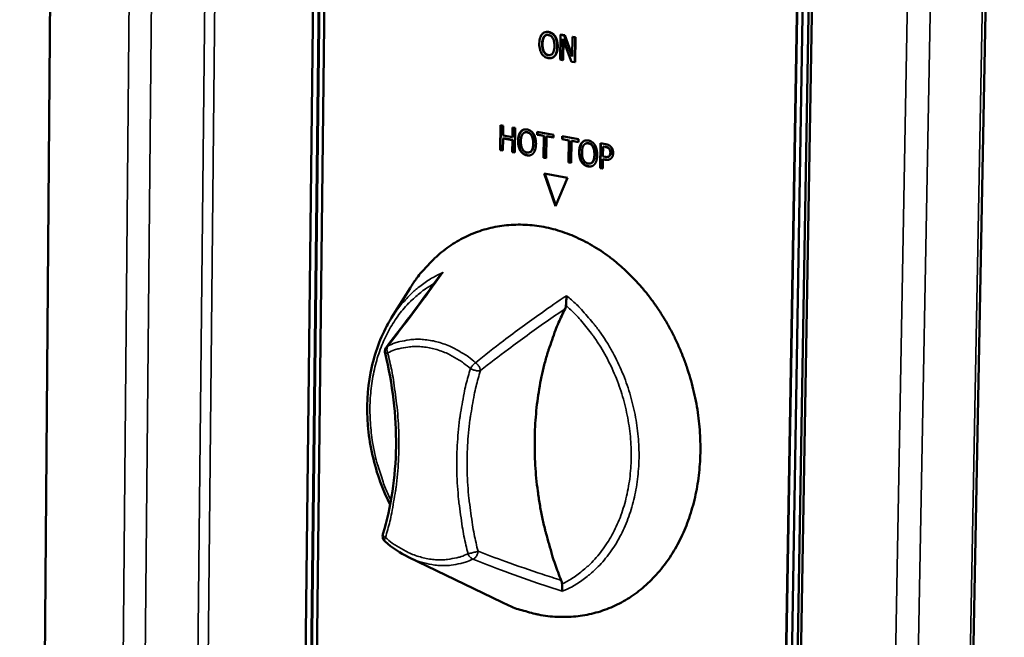
# Model space of a CAD drawing. Units: millimetres. Extents: x 65 to 5840, y 100 to 4100.
# Drawn here: x 3557 to 3677, y 3586 to 3661 of the extents above; entities that cross this region are included whole.
import ezdxf

# ---------------------------------------------------------------- set-up
doc = ezdxf.new("R2010")
doc.units = ezdxf.units.MM
doc.header["$LTSCALE"] = 20
doc.layers.add('Visible (ISO)', color=7, linetype='Continuous', lineweight=50)
doc.layers.add('Visible Narrow (ISO)', color=7, linetype='Continuous', lineweight=35)

msp = doc.modelspace()

# ---------------------------------------------------------------- linework, layer by layer
at = {"layer": 'Visible (ISO)'}
for p, q in [((3562.07, 3788.18), (3557.33, 3221.57)), ((3665.45, 3196.29), (3676.53, 3783)), ((3591.18, 3515.17), (3593.57, 3726.6)), ((3591.86, 3515.02), (3594.26, 3726.49)), ((3591.91, 3515.03), (3594.32, 3726.5)), ((3594.96, 3726.38), (3592.54, 3514.86)), ((3648.72, 3502.11), (3652.33, 3717.49)), ((3648.77, 3502.13), (3652.38, 3717.5)), ((3653.05, 3717.37), (3649.43, 3501.95)), ((3653.77, 3717.26), (3650.13, 3501.79)), ((3650.51, 3501.91), (3654.16, 3717.36)), ((3621, 3659.82), (3620.95, 3659.8)), ((3622.79, 3659.49), (3622.75, 3656.48)), ((3622.85, 3659.51), (3622.79, 3659.49)), ((3623.26, 3659.41), (3622.79, 3659.49)), ((3622.85, 3659.51), (3623.31, 3659.43)), ((3623.31, 3659.43), (3623.26, 3659.41)), ((3623.31, 3659.43), (3624.22, 3657)), ((3622.19, 3659.28), (3622.14, 3659.26)), ((3623.06, 3656.43), (3623.09, 3659.02)), ((3623.09, 3659.02), (3624.15, 3656.23)), ((3623.15, 3658.89), (3623.11, 3656.44)), ((3624.22, 3656.85), (3623.26, 3659.41)), ((3624.25, 3659.24), (3624.22, 3656.85)), ((3624.31, 3659.25), (3624.25, 3659.24)), ((3624.56, 3659.18), (3624.25, 3659.24)), ((3624.31, 3659.25), (3624.61, 3659.2)), ((3624.52, 3656.17), (3624.56, 3659.18)), ((3624.61, 3659.2), (3624.56, 3659.18)), ((3624.61, 3659.2), (3624.57, 3656.18)), ((3621.76, 3656.7), (3621.71, 3656.68)), ((3622.75, 3656.48), (3623.06, 3656.43)), ((3623.11, 3656.44), (3623.06, 3656.43)), ((3624.15, 3656.23), (3624.52, 3656.17)), ((3624.57, 3656.18), (3624.52, 3656.17)), ((3615.51, 3645.53), (3615.55, 3648.53)), ((3615.55, 3648.53), (3615.88, 3648.47)), ((3615.56, 3645.55), (3615.6, 3648.52)), ((3615.88, 3648.47), (3615.86, 3647.3)), ((3616.99, 3647.09), (3617, 3648.27)), ((3617, 3648.27), (3617.33, 3648.21)), ((3617.04, 3647.11), (3617.06, 3648.26)), ((3617.33, 3648.21), (3617.29, 3645.21)), ((3618.03, 3647.77), (3617.98, 3647.75)), ((3618.56, 3647.68), (3618.5, 3647.66)), ((3619.96, 3647.38), (3619.97, 3647.74)), ((3619.97, 3647.74), (3621.94, 3647.38)), ((3620.02, 3647.4), (3620.02, 3647.73)), ((3615.86, 3646.94), (3615.84, 3645.47)), ((3615.86, 3647.3), (3616.99, 3647.09)), ((3615.91, 3646.96), (3615.86, 3646.94)), ((3616.98, 3646.74), (3615.86, 3646.94)), ((3617.04, 3646.75), (3615.91, 3646.96)), ((3616.96, 3645.27), (3616.98, 3646.74)), ((3617.04, 3646.75), (3616.98, 3646.74)), ((3617.04, 3647.11), (3616.99, 3647.09)), ((3617.02, 3645.29), (3617.04, 3646.75)), ((3620.02, 3647.4), (3619.96, 3647.38)), ((3620.79, 3647.23), (3619.96, 3647.38)), ((3620.84, 3647.25), (3620.02, 3647.4)), ((3620.75, 3644.58), (3620.79, 3647.23)), ((3620.84, 3647.25), (3620.79, 3647.23)), ((3620.8, 3644.6), (3620.84, 3647.25)), ((3621.11, 3647.17), (3621.08, 3644.53)), ((3621.17, 3647.19), (3621.11, 3647.17)), ((3621.94, 3647.03), (3621.11, 3647.17)), ((3621.94, 3647.05), (3621.17, 3647.19)), ((3621.94, 3647.38), (3621.94, 3647.03)), ((3622.99, 3646.83), (3623, 3647.19)), ((3623.05, 3646.85), (3622.99, 3646.83)), ((3623.82, 3646.69), (3622.99, 3646.83)), ((3623, 3647.19), (3624.98, 3646.83)), ((3623.05, 3646.85), (3623.05, 3647.18)), ((3623.87, 3646.7), (3623.05, 3646.85)), ((3623.78, 3644.03), (3623.82, 3646.69)), ((3623.87, 3646.7), (3623.82, 3646.69)), ((3623.84, 3644.05), (3623.87, 3646.7)), ((3624.15, 3646.63), (3624.11, 3643.98)), ((3624.2, 3646.64), (3624.15, 3646.63)), ((3624.97, 3646.48), (3624.15, 3646.63)), ((3624.97, 3646.5), (3624.2, 3646.64)), ((3624.98, 3646.83), (3624.97, 3646.48)), ((3625.43, 3646.43), (3625.38, 3646.42)), ((3625.96, 3646.34), (3625.9, 3646.33)), ((3627.59, 3643.35), (3627.63, 3646.36)), ((3627.63, 3646.36), (3628.25, 3646.24)), ((3627.64, 3643.36), (3627.68, 3646.35)), ((3615.56, 3645.55), (3615.51, 3645.53)), ((3615.84, 3645.47), (3615.51, 3645.53)), ((3615.84, 3645.5), (3615.56, 3645.55)), ((3617.02, 3645.29), (3616.96, 3645.27)), ((3617.29, 3645.21), (3616.96, 3645.27)), ((3617.29, 3645.24), (3617.02, 3645.29)), ((3619.05, 3645.25), (3618.99, 3645.24)), ((3627.95, 3645.95), (3627.93, 3644.75)), ((3628.01, 3645.96), (3627.95, 3645.95)), ((3628.22, 3645.9), (3627.95, 3645.95)), ((3628.28, 3645.92), (3628.01, 3645.96)), ((3620.8, 3644.6), (3620.75, 3644.58)), ((3621.08, 3644.53), (3620.75, 3644.58)), ((3621.08, 3644.55), (3620.8, 3644.6)), ((3623.84, 3644.05), (3623.78, 3644.03)), ((3624.11, 3643.98), (3623.78, 3644.03)), ((3624.11, 3644), (3623.84, 3644.05)), ((3627.93, 3644.41), (3627.91, 3643.29)), ((3627.93, 3644.75), (3628.16, 3644.71)), ((3627.98, 3644.42), (3627.93, 3644.41)), ((3628.21, 3644.36), (3627.93, 3644.41)), ((3628.26, 3644.37), (3627.98, 3644.42)), ((3628.59, 3644.71), (3628.53, 3644.7)), ((3628.74, 3644.81), (3628.69, 3644.79)), ((3626.45, 3643.91), (3626.4, 3643.9)), ((3627.64, 3643.36), (3627.59, 3643.35)), ((3627.91, 3643.29), (3627.59, 3643.35)), ((3627.91, 3643.31), (3627.64, 3643.36)), ((3620.82, 3642.7), (3623.67, 3642.18)), ((3622.2, 3638.71), (3620.82, 3642.7)), ((3622.23, 3638.79), (3620.89, 3642.69)), ((3623.67, 3642.18), (3622.2, 3638.71)), ((3602.32, 3625.15), (3604.6, 3628.79)), ((3604.39, 3596.2), (3615.7, 3590.73))]:
    msp.add_line(p, q, dxfattribs=at)
at = {"layer": 'Visible (ISO)', "flags": 128}
for points in [[(3604.6, 3628.79, -0.016727), (3605.43, 3630.05, -0.029096), (3605.98, 3630.72, -0.003918), (3607.26, 3632.11, -0.016772), (3607.57, 3632.42, -0.01801), (3608.41, 3633.15, -0.017657), (3609.33, 3633.84, -0.018628), (3610.26, 3634.44, -0.018378), (3611.25, 3634.97, -0.018956), (3612.25, 3635.42, -0.018837), (3613.29, 3635.8, -0.018941), (3614.36, 3636.09, -0.018967), (3615.44, 3636.31, -0.018584), (3616.55, 3636.44, -0.018749), (3617.66, 3636.49, -0.017941), (3618.8, 3636.46, -0.018221), (3619.92, 3636.35, -0.017101), (3621.07, 3636.15, -0.017461), (3622.18, 3635.88, -0.016166), (3623.33, 3635.51, -0.016566), (3624.43, 3635.08, -0.015222), (3625.56, 3634.56, -0.015628), (3626.62, 3633.98, -0.014334), (3627.71, 3633.3, -0.014719), (3628.73, 3632.58, -0.013543), (3629.76, 3631.75, -0.013888), (3630.72, 3630.9, -0.012872), (3631.69, 3629.94, -0.013166), (3632.58, 3628.96, -0.012331), (3633.45, 3627.9, -0.012567), (3634.26, 3626.8, -0.011921), (3635.04, 3625.63, -0.012097), (3635.75, 3624.45, -0.011642), (3636.43, 3623.19, -0.011758), (3637.03, 3621.92, -0.011492), (3637.59, 3620.61, -0.011547), (3638.08, 3619.27, -0.011468), (3638.51, 3617.91, -0.011463), (3638.88, 3616.53, -0.011571), (3639.19, 3615.14, -0.011505), (3639.43, 3613.73, -0.011801), (3639.6, 3612.34, -0.011675), (3639.7, 3610.92, -0.01216), (3639.74, 3609.54, -0.011973), (3639.71, 3608.14, -0.012649), (3639.62, 3606.79, -0.012403), (3639.46, 3605.42, -0.013268), (3639.23, 3604.12, -0.012964), (3638.93, 3602.8, -0.014008), (3638.58, 3601.57, -0.013654), (3638.15, 3600.32, -0.014854), (3637.68, 3599.17, -0.014462), (3637.12, 3598.02, -0.015773), (3636.53, 3596.96, -0.015363), (3635.86, 3595.92, -0.016712), (3635.17, 3594.98, -0.016313), (3634.39, 3594.06, -0.017595), (3633.6, 3593.24, -0.017243), (3632.73, 3592.46, -0.018329), (3631.84, 3591.77, -0.018062), (3630.9, 3591.14, -0.018817), (3629.93, 3590.59, -0.01867), (3628.92, 3590.12, -0.018985), (3627.89, 3589.72, -0.018981), (3626.83, 3589.41, -0.018804), (3625.75, 3589.18, -0.018944), (3624.65, 3589.03, -0.0183), (3623.53, 3588.96, -0.018569), (3622.42, 3588.97, -0.017546), (3621.28, 3589.06, -0.017913), (3620.16, 3589.24, -0.016643), (3619.74, 3589.33, -0.003864), (3617.91, 3589.83, -0.028895), (3617.08, 3590.11, -0.016601), (3615.7, 3590.73)], [(3622.89, 3593.39, -0.008819), (3622.15, 3595.34, -0.016478), (3621.81, 3596.4, -0.001164), (3621.04, 3599.13, -0.008805), (3620.94, 3599.49, -0.008877), (3620.59, 3601.05, -0.008838), (3620.29, 3602.62, -0.008995), (3620.06, 3604.19, -0.008928), (3619.87, 3605.77, -0.009171), (3619.75, 3607.34, -0.009074), (3619.69, 3608.92, -0.009403), (3619.68, 3610.47, -0.009278), (3619.73, 3612.03, -0.009694), (3619.84, 3613.55, -0.009539), (3620, 3615.09, -0.010041), (3620.23, 3616.57, -0.009858), (3620.51, 3618.07, -0.010444), (3620.84, 3619.5, -0.010234), (3621.24, 3620.95, -0.010898), (3621.37, 3621.33, -0.001749), (3622.2, 3623.7, -0.020313), (3622.57, 3624.62, -0.010914), (3623.36, 3626.29)], [(3601.57, 3620.9, -0.056575), (3601.54, 3621.09, -0.056575), (3601.56, 3621.29, -0.056655), (3601.62, 3621.48, -0.056655), (3601.73, 3621.65)], [(3601.57, 3598.08, -0.071907), (3601.41, 3598.27, -0.071907), (3601.3, 3598.5, -0.071728), (3601.27, 3598.75, -0.071728), (3601.31, 3599)]]:
    msp.add_lwpolyline(points, format="xyb", dxfattribs=at)
at = {"layer": 'Visible (ISO)'}
for points, degree, knots in [([(3620.55, 3659.54), (3620.45, 3659.41), (3620.37, 3659.26), (3620.29, 3658.98), (3620.24, 3658.78), (3620.24, 3658.43)], 3, [-0.3125149, -0.3125149, -0.3125149, -0.3125149, -0.1192029, -0.1192029, 0, 0, 0, 0]), ([(3621.35, 3659.81), (3621.26, 3659.83), (3621.17, 3659.83), (3621, 3659.82), (3620.92, 3659.8), (3620.73, 3659.72), (3620.63, 3659.64), (3620.55, 3659.54)], 3, [-0.126648, -0.126648, -0.126648, -0.126648, -0.089207, -0.089207, -0.0540053, -0.0540053, 0, 0, 0, 0]), ([(3620.79, 3659.25), (3620.83, 3659.3), (3620.87, 3659.34), (3620.97, 3659.42), (3621.02, 3659.44), (3621.15, 3659.48), (3621.25, 3659.48), (3621.34, 3659.46)], 3, [-0.07605639, -0.07605639, -0.07605639, -0.07605639, -0.06009567, -0.06009567, -0.04194265, -0.04194265, 0, 0, 0, 0]), ([(3621.11, 3659.47), (3621.1, 3659.46), (3620.95, 3659.41), (3620.85, 3659.26)], 2, [0.924946, 0.924946, 0.924946, 1, 2, 2, 2]), ([(3621.34, 3659.46), (3621.41, 3659.45), (3621.47, 3659.43), (3621.59, 3659.38), (3621.65, 3659.34), (3621.77, 3659.23), (3621.83, 3659.15), (3621.88, 3659.06)], 3, [-0.08945978, -0.08945978, -0.08945978, -0.08945978, -0.06202653, -0.06202653, -0.03636172, -0.03636172, 0, 0, 0, 0]), ([(3622.14, 3659.26), (3622.09, 3659.34), (3622.03, 3659.41), (3621.9, 3659.55), (3621.83, 3659.6), (3621.65, 3659.73), (3621.5, 3659.78), (3621.35, 3659.81)], 3, [-0.106833, -0.106833, -0.106833, -0.106833, -0.0877637, -0.0877637, -0.0642579, -0.0642579, 0, 0, 0, 0]), ([(3620.24, 3658.43), (3620.23, 3658.18), (3620.26, 3657.91), (3620.37, 3657.51), (3620.43, 3657.36), (3620.51, 3657.22)], 3, [-0.1443876, -0.1443876, -0.1443876, -0.1443876, -0.0548858, -0.0548858, 0, 0, 0, 0]), ([(3620.58, 3658.37), (3620.58, 3658.53), (3620.6, 3658.76), (3620.69, 3659.07), (3620.73, 3659.17), (3620.79, 3659.25)], 3, [-0.1211847, -0.1211847, -0.1211847, -0.1211847, -0.0402462, -0.0402462, 0, 0, 0, 0]), ([(3621.31, 3657.02), (3621.26, 3657.03), (3621.2, 3657.04), (3621.1, 3657.09), (3621.05, 3657.12), (3620.93, 3657.21), (3620.86, 3657.29), (3620.73, 3657.5), (3620.68, 3657.62), (3620.59, 3657.95), (3620.58, 3658.17), (3620.58, 3658.37)], 3, [-0.1831671, -0.1831671, -0.1831671, -0.1831671, -0.1637177, -0.1637177, -0.1454229, -0.1454229, -0.114093, -0.114093, -0.0719421, -0.0719421, 0, 0, 0, 0]), ([(3621.88, 3659.06), (3621.97, 3658.9), (3622.01, 3658.74), (3622.06, 3658.47), (3622.08, 3658.29), (3622.07, 3658.11)], 3, [-0.09325893, -0.09325893, -0.09325893, -0.09325893, -0.06148371, -0.06148371, 0, 0, 0, 0]), ([(3622.41, 3658.05), (3622.42, 3658.39), (3622.37, 3658.63), (3622.28, 3658.97), (3622.22, 3659.13), (3622.14, 3659.26)], 3, [-0.1188646, -0.1188646, -0.1188646, -0.1188646, -0.0566297, -0.0566297, 0, 0, 0, 0]), ([(3620.51, 3657.22), (3620.56, 3657.15), (3620.62, 3657.08), (3620.73, 3656.95), (3620.79, 3656.9), (3621, 3656.76), (3621.15, 3656.7), (3621.3, 3656.67)], 3, [-0.1308769, -0.1308769, -0.1308769, -0.1308769, -0.0971793, -0.0971793, -0.0649253, -0.0649253, 0, 0, 0, 0]), ([(3622.07, 3658.11), (3622.07, 3657.98), (3622.06, 3657.85), (3622.02, 3657.62), (3622, 3657.52), (3621.9, 3657.29), (3621.84, 3657.21), (3621.73, 3657.1), (3621.66, 3657.06), (3621.5, 3657), (3621.4, 3657), (3621.31, 3657.02)], 3, [-0.1452046, -0.1452046, -0.1452046, -0.1452046, -0.1227199, -0.1227199, -0.1035141, -0.1035141, -0.0759439, -0.0759439, -0.0406244, -0.0406244, 0, 0, 0, 0]), ([(3622.1, 3656.94), (3622.15, 3657), (3622.2, 3657.07), (3622.27, 3657.22), (3622.3, 3657.31), (3622.37, 3657.55), (3622.41, 3657.76), (3622.41, 3658.05)], 3, [-0.2200226, -0.2200226, -0.2200226, -0.2200226, -0.163073, -0.163073, -0.1016269, -0.1016269, 0, 0, 0, 0]), ([(3621.3, 3656.67), (3621.39, 3656.66), (3621.48, 3656.65), (3621.64, 3656.67), (3621.73, 3656.68), (3621.92, 3656.76), (3622.02, 3656.84), (3622.1, 3656.94)], 3, [-0.1273737, -0.1273737, -0.1273737, -0.1273737, -0.0896886, -0.0896886, -0.0544636, -0.0544636, 0, 0, 0, 0]), ([(3622.16, 3656.96), (3622, 3656.77), (3621.78, 3656.7), (3621.76, 3656.7)], 2, [0, 0, 0, 1, 1.088255, 1.088255, 1.088255]), ([(3617.72, 3646.66), (3617.73, 3647.01), (3617.78, 3647.22), (3617.87, 3647.5), (3617.94, 3647.65), (3618.03, 3647.77)], 3, [-0.1109907, -0.1109907, -0.1109907, -0.1109907, -0.061766, -0.061766, 0, 0, 0, 0]), ([(3618.03, 3647.77), (3618.08, 3647.82), (3618.13, 3647.87), (3618.25, 3647.96), (3618.32, 3647.99), (3618.39, 3648.01), (3618.39, 3648.01), (3618.39, 3648.01)], 3, [-0.1261655, -0.1261655, -0.1261655, -0.1261655, -0.09567599, -0.09567599, -0.06512057, -0.06512057, -0.06346965, -0.06346965, -0.06346965, -0.06346965]), ([(3618.82, 3647.68), (3618.76, 3647.7), (3618.69, 3647.7), (3618.6, 3647.69), (3618.58, 3647.68), (3618.56, 3647.68)], 3, [-0.07018696, -0.07018696, -0.07018696, -0.07018696, -0.05481133, -0.05481133, -0.04798754, -0.04798754, -0.04798754, -0.04798754]), ([(3619.36, 3647.27), (3619.33, 3647.34), (3619.29, 3647.39), (3619.2, 3647.49), (3619.16, 3647.53), (3619.02, 3647.63), (3618.92, 3647.67), (3618.82, 3647.68)], 3, [-0.08949282, -0.08949282, -0.08949282, -0.08949282, -0.06535423, -0.06535423, -0.04178664, -0.04178664, 0, 0, 0, 0]), ([(3618, 3645.45), (3617.95, 3645.53), (3617.91, 3645.61), (3617.84, 3645.79), (3617.81, 3645.89), (3617.74, 3646.21), (3617.72, 3646.44), (3617.72, 3646.66)], 3, [-0.1435674, -0.1435674, -0.1435674, -0.1435674, -0.112109, -0.112109, -0.0780796, -0.0780796, 0, 0, 0, 0]), ([(3619.05, 3645.25), (3619.06, 3645.26), (3619.08, 3645.26), (3619.17, 3645.3), (3619.24, 3645.35), (3619.38, 3645.51), (3619.43, 3645.62), (3619.53, 3645.91), (3619.55, 3646.12), (3619.55, 3646.33)], 3, [-0.1493193, -0.1493193, -0.1493193, -0.1493193, -0.1432874, -0.1432874, -0.1131995, -0.1131995, -0.072038, -0.072038, 0, 0, 0, 0]), ([(3619.55, 3646.33), (3619.55, 3646.58), (3619.53, 3646.78), (3619.46, 3647.06), (3619.42, 3647.17), (3619.36, 3647.27)], 3, [-0.09981838, -0.09981838, -0.09981838, -0.09981838, -0.04004012, -0.04004012, 0, 0, 0, 0]), ([(3625.12, 3645.32), (3625.13, 3645.67), (3625.18, 3645.88), (3625.27, 3646.17), (3625.34, 3646.31), (3625.43, 3646.43)], 3, [-0.1109907, -0.1109907, -0.1109907, -0.1109907, -0.061766, -0.061766, 0, 0, 0, 0]), ([(3625.43, 3646.43), (3625.48, 3646.49), (3625.54, 3646.54), (3625.65, 3646.62), (3625.72, 3646.65), (3625.79, 3646.68), (3625.79, 3646.68), (3625.8, 3646.68)], 3, [-0.1261655, -0.1261655, -0.1261655, -0.1261655, -0.09567599, -0.09567599, -0.06512057, -0.06512057, -0.06372954, -0.06372954, -0.06372954, -0.06372954]), ([(3626.23, 3646.35), (3626.16, 3646.36), (3626.1, 3646.36), (3626.01, 3646.35), (3625.98, 3646.35), (3625.96, 3646.34)], 3, [-0.07018696, -0.07018696, -0.07018696, -0.07018696, -0.05481133, -0.05481133, -0.04787136, -0.04787136, -0.04787136, -0.04787136]), ([(3626.77, 3645.94), (3626.74, 3646), (3626.7, 3646.06), (3626.61, 3646.16), (3626.56, 3646.2), (3626.42, 3646.29), (3626.33, 3646.33), (3626.23, 3646.35)], 3, [-0.08949282, -0.08949282, -0.08949282, -0.08949282, -0.06535423, -0.06535423, -0.04178664, -0.04178664, 0, 0, 0, 0]), ([(3618.78, 3644.9), (3618.7, 3644.92), (3618.61, 3644.94), (3618.44, 3645.02), (3618.37, 3645.06), (3618.18, 3645.21), (3618.08, 3645.32), (3618, 3645.45)], 3, [-0.1273082, -0.1273082, -0.1273082, -0.1273082, -0.0897596, -0.0897596, -0.0547222, -0.0547222, 0, 0, 0, 0]), ([(3625.4, 3644.11), (3625.35, 3644.19), (3625.31, 3644.27), (3625.24, 3644.45), (3625.21, 3644.55), (3625.13, 3644.87), (3625.12, 3645.1), (3625.12, 3645.32)], 3, [-0.1435674, -0.1435674, -0.1435674, -0.1435674, -0.112109, -0.112109, -0.0780796, -0.0780796, 0, 0, 0, 0]), ([(3626.96, 3644.99), (3626.96, 3645.24), (3626.94, 3645.44), (3626.87, 3645.72), (3626.83, 3645.84), (3626.77, 3645.94)], 3, [-0.09981838, -0.09981838, -0.09981838, -0.09981838, -0.04004012, -0.04004012, 0, 0, 0, 0]), ([(3628.72, 3645.72), (3628.66, 3645.78), (3628.6, 3645.82), (3628.49, 3645.86), (3628.41, 3645.89), (3628.28, 3645.92)], 3, [-0.1405127, -0.1405127, -0.1405127, -0.1405127, -0.0575831, -0.0575831, 0, 0, 0, 0]), ([(3628.89, 3645.23), (3628.89, 3645.29), (3628.89, 3645.35), (3628.86, 3645.49), (3628.84, 3645.54), (3628.8, 3645.63), (3628.76, 3645.68), (3628.72, 3645.72)], 3, [-0.04647553, -0.04647553, -0.04647553, -0.04647553, -0.0349885, -0.0349885, -0.02168106, -0.02168106, 0, 0, 0, 0]), ([(3628.74, 3644.81), (3628.77, 3644.83), (3628.79, 3644.86), (3628.83, 3644.92), (3628.84, 3644.95), (3628.87, 3645.03), (3628.89, 3645.11), (3628.89, 3645.23)], 3, [-0.1044949, -0.1044949, -0.1044949, -0.1044949, -0.0724956, -0.0724956, -0.0422954, -0.0422954, 0, 0, 0, 0]), ([(3626.19, 3643.56), (3626.1, 3643.58), (3626.01, 3643.6), (3625.84, 3643.68), (3625.77, 3643.72), (3625.58, 3643.87), (3625.48, 3643.98), (3625.4, 3644.11)], 3, [-0.1273082, -0.1273082, -0.1273082, -0.1273082, -0.0897596, -0.0897596, -0.0547222, -0.0547222, 0, 0, 0, 0]), ([(3626.45, 3643.91), (3626.47, 3643.92), (3626.49, 3643.92), (3626.58, 3643.96), (3626.65, 3644.01), (3626.79, 3644.17), (3626.84, 3644.28), (3626.93, 3644.57), (3626.96, 3644.79), (3626.96, 3644.99)], 3, [-0.1491727, -0.1491727, -0.1491727, -0.1491727, -0.1432874, -0.1432874, -0.1131995, -0.1131995, -0.072038, -0.072038, 0, 0, 0, 0]), ([(3628.59, 3644.71), (3628.6, 3644.72), (3628.61, 3644.72), (3628.66, 3644.74), (3628.71, 3644.77), (3628.74, 3644.81)], 3, [-0.026152, -0.026152, -0.026152, -0.026152, -0.02250866, -0.02250866, 0, 0, 0, 0]), ([(3608.54, 3630.67), (3608.54, 3630.67), (3608.54, 3630.67), (3608.45, 3630.6), (3608.37, 3630.52), (3608.26, 3630.4), (3608.23, 3630.36), (3608.2, 3630.32)], 3, [-0.19180917, -0.19180917, -0.19180917, -0.19180917, -0.19118239, -0.19118239, -0.15328597, -0.15328597, -0.1360286, -0.1360286, -0.1360286, -0.1360286]), ([(3623.47, 3626.69), (3623.48, 3626.79), (3623.49, 3626.91), (3623.5, 3627.16), (3623.51, 3627.32), (3623.52, 3627.61), (3623.52, 3627.75), (3623.53, 3627.87), (3623.53, 3627.88), (3623.53, 3627.88)], 3, [-0.1525533, -0.1525533, -0.1525533, -0.1525533, -0.110052, -0.110052, -0.0538463, -0.0538463, 0, 0, 0.0006327, 0.0006327, 0.0006327, 0.0006327]), ([(3623.36, 3626.29), (3623.39, 3626.36), (3623.42, 3626.43), (3623.45, 3626.56), (3623.46, 3626.62), (3623.47, 3626.69)], 3, [-0.16842568, -0.16842568, -0.16842568, -0.16842568, -0.14064147, -0.14064147, -0.11839762, -0.11839762, -0.11839762, -0.11839762]), ([(3602.18, 3602.56), (3601.67, 3603.58), (3601.22, 3604.64), (3600.13, 3607.8), (3599.66, 3610), (3599.31, 3614.32), (3599.42, 3616.5), (3600.19, 3620.57), (3600.86, 3622.51), (3601.95, 3624.53), (3602.13, 3624.84), (3602.32, 3625.15)], 3, [1.125281, 1.125281, 1.125281, 1.125281, 1.51802, 1.51802, 2.271156, 2.271156, 3.024159, 3.024159, 3.777397, 3.777397, 3.919355, 3.919355, 3.919355, 3.919355]), ([(3601.31, 3599), (3602.3, 3602.29), (3602.85, 3605.93), (3602.94, 3613.33), (3602.49, 3617.19), (3601.57, 3620.9)], 3, [0, 0, 0, 0, 1.294833, 1.294833, 2.593003, 2.593003, 2.593003, 2.593003]), ([(3622.99, 3592.96), (3622.99, 3592.97), (3622.99, 3592.98), (3622.98, 3593.12), (3622.95, 3593.26), (3622.89, 3593.39)], 3, [-0.05025211, -0.05025211, -0.05025211, -0.05025211, -0.04783958, -0.04783958, 0, 0, 0, 0]), ([(3623.02, 3592.06), (3623.02, 3592.06), (3623.02, 3592.06), (3623.02, 3592.1), (3623.02, 3592.16), (3623.02, 3592.28), (3623.02, 3592.35), (3623.01, 3592.53), (3623.01, 3592.64), (3623, 3592.83), (3622.99, 3592.9), (3622.99, 3592.96)], 3, [-0.1918092, -0.1918092, -0.1918092, -0.1918092, -0.1911824, -0.1911824, -0.153286, -0.153286, -0.1166624, -0.1166624, -0.0700321, -0.0700321, -0.0471877, -0.0471877, -0.0471877, -0.0471877])]:
    msp.add_open_spline(points, degree=degree, knots=knots, dxfattribs=at)
for points, degree in [([(3621, 3659.82), (3621.18, 3659.86), (3621.4, 3659.83)], 2), ([(3621.4, 3659.83), (3621.65, 3659.78), (3622.05, 3659.5), (3622.19, 3659.28)], 2), ([(3620.85, 3659.26), (3620.75, 3659.13), (3620.64, 3658.68), (3620.63, 3658.39)], 2), ([(3620.63, 3658.39), (3620.62, 3657.8), (3621.02, 3657.09), (3621.36, 3657.03)], 2), ([(3622.19, 3659.28), (3622.33, 3659.05), (3622.47, 3658.44), (3622.47, 3658.06)], 2), ([(3622.47, 3658.06), (3622.46, 3657.7), (3622.3, 3657.13), (3622.16, 3656.96)], 2), ([(3621.36, 3657.03), (3621.49, 3657.01), (3621.59, 3657.03)], 2), ([(3617.67, 3646.65), (3617.67, 3647.02), (3617.83, 3647.57), (3617.98, 3647.75)], 2), ([(3617.98, 3647.75), (3618.12, 3647.93), (3618.53, 3648.06), (3618.77, 3648.02)], 2), ([(3618.77, 3647.67), (3618.59, 3647.7), (3618.32, 3647.6), (3618.22, 3647.46)], 2), ([(3618.77, 3648.02), (3619.02, 3647.97), (3619.42, 3647.68), (3619.56, 3647.47)], 2), ([(3619.31, 3647.26), (3619.21, 3647.43), (3618.94, 3647.64), (3618.77, 3647.67)], 2), ([(3617.94, 3645.44), (3617.81, 3645.66), (3617.66, 3646.28), (3617.67, 3646.65)], 2), ([(3618.22, 3647.46), (3618.12, 3647.32), (3618.01, 3646.88), (3618.01, 3646.59)], 2), ([(3618.01, 3646.59), (3618, 3645.99), (3618.4, 3645.29), (3618.74, 3645.23)], 2), ([(3618.74, 3645.23), (3619.08, 3645.17), (3619.49, 3645.72), (3619.5, 3646.32)], 2), ([(3619.5, 3646.32), (3619.5, 3646.61), (3619.4, 3647.09), (3619.31, 3647.26)], 2), ([(3619.56, 3647.47), (3619.7, 3647.24), (3619.84, 3646.63), (3619.84, 3646.25)], 2), ([(3625.07, 3645.31), (3625.07, 3645.69), (3625.23, 3646.24), (3625.38, 3646.42)], 2), ([(3625.38, 3646.42), (3625.53, 3646.59), (3625.93, 3646.73), (3626.18, 3646.68)], 2), ([(3626.17, 3646.33), (3626, 3646.37), (3625.73, 3646.26), (3625.62, 3646.12)], 2), ([(3626.72, 3645.92), (3626.62, 3646.1), (3626.35, 3646.3), (3626.17, 3646.33)], 2), ([(3626.18, 3646.68), (3626.43, 3646.64), (3626.83, 3646.35), (3626.97, 3646.13)], 2), ([(3618.73, 3644.89), (3618.48, 3644.93), (3618.09, 3645.21), (3617.94, 3645.44)], 2), ([(3619.53, 3645.15), (3619.37, 3644.97), (3618.97, 3644.84), (3618.73, 3644.89)], 2), ([(3619.84, 3646.25), (3619.83, 3645.89), (3619.67, 3645.33), (3619.53, 3645.15)], 2), ([(3625.34, 3644.1), (3625.2, 3644.32), (3625.06, 3644.94), (3625.07, 3645.31)], 2), ([(3625.62, 3646.12), (3625.52, 3645.98), (3625.41, 3645.54), (3625.41, 3645.25)], 2), ([(3625.41, 3645.25), (3625.4, 3644.66), (3625.8, 3643.95), (3626.14, 3643.89)], 2), ([(3626.91, 3644.98), (3626.91, 3645.27), (3626.81, 3645.76), (3626.72, 3645.92)], 2), ([(3626.97, 3646.13), (3627.11, 3645.9), (3627.25, 3645.29), (3627.25, 3644.92)], 2), ([(3628.66, 3645.71), (3628.59, 3645.78), (3628.38, 3645.87), (3628.22, 3645.9)], 2), ([(3628.25, 3646.24), (3628.47, 3646.2), (3628.78, 3646.06), (3628.89, 3645.94)], 2), ([(3628.84, 3645.22), (3628.84, 3645.37), (3628.75, 3645.62), (3628.66, 3645.71)], 2), ([(3628.69, 3644.79), (3628.76, 3644.87), (3628.83, 3645.07), (3628.84, 3645.22)], 2), ([(3628.89, 3645.94), (3629.03, 3645.8), (3629.18, 3645.42), (3629.18, 3645.17)], 2), ([(3629.18, 3645.17), (3629.17, 3644.97), (3629.06, 3644.64), (3628.95, 3644.54)], 2), ([(3619.17, 3644.91), (3619.04, 3644.88), (3618.92, 3644.88), (3618.78, 3644.9)], 3), ([(3626.13, 3643.55), (3625.88, 3643.59), (3625.49, 3643.87), (3625.34, 3644.1)], 2), ([(3626.14, 3643.89), (3626.48, 3643.83), (3626.9, 3644.38), (3626.91, 3644.98)], 2), ([(3627.25, 3644.92), (3627.24, 3644.55), (3627.08, 3643.98), (3626.93, 3643.81)], 2), ([(3628.16, 3644.71), (3628.36, 3644.67), (3628.61, 3644.71), (3628.69, 3644.79)], 2), ([(3628.95, 3644.54), (3628.82, 3644.41), (3628.47, 3644.31), (3628.21, 3644.36)], 2), ([(3628.67, 3644.37), (3628.55, 3644.34), (3628.41, 3644.35), (3628.26, 3644.37)], 3), ([(3626.93, 3643.81), (3626.78, 3643.63), (3626.37, 3643.5), (3626.13, 3643.55)], 2), ([(3626.58, 3643.56), (3626.45, 3643.53), (3626.32, 3643.54), (3626.19, 3643.56)], 3), ([(3601.73, 3621.65), (3604.03, 3624.61), (3606.19, 3627.5), (3608.2, 3630.32)], 3), ([(3604.39, 3596.2), (3603.4, 3596.68), (3602.45, 3597.32), (3601.57, 3598.08)], 3)]:
    msp.add_open_spline(points, degree=degree, dxfattribs=at)
at = {"layer": 'Visible Narrow (ISO)'}
for p, q in [((3566.43, 3214.64), (3571.76, 3791.22)), ((3569.03, 3214.68), (3574.51, 3791.27)), ((3575.23, 3219.19), (3581.01, 3790.74)), ((3582.25, 3790.57), (3576.41, 3219.21)), ((3676.14, 3782.8), (3665.08, 3195.87)), ((3656.32, 3192.91), (3666.91, 3781.35)), ((3669.73, 3781.4), (3658.98, 3192.96)), ((3621.4, 3659.83), (3621.35, 3659.81)), ((3620.63, 3658.39), (3620.58, 3658.37)), ((3620.85, 3659.26), (3620.79, 3659.25)), ((3622.47, 3658.06), (3622.41, 3658.05)), ((3621.36, 3657.03), (3621.31, 3657.02)), ((3622.16, 3656.96), (3622.1, 3656.94)), ((3618.82, 3647.68), (3618.77, 3647.67)), ((3617.72, 3646.66), (3617.67, 3646.65)), ((3619.36, 3647.27), (3619.31, 3647.26)), ((3619.55, 3646.33), (3619.5, 3646.32)), ((3626.23, 3646.35), (3626.17, 3646.33)), ((3618, 3645.45), (3617.94, 3645.44)), ((3625.12, 3645.32), (3625.07, 3645.31)), ((3626.77, 3645.94), (3626.72, 3645.92)), ((3628.28, 3645.92), (3628.22, 3645.9)), ((3628.72, 3645.72), (3628.66, 3645.71)), ((3628.89, 3645.23), (3628.84, 3645.22)), ((3618.78, 3644.9), (3618.73, 3644.89)), ((3625.4, 3644.11), (3625.34, 3644.1)), ((3626.96, 3644.99), (3626.91, 3644.98)), ((3628.26, 3644.37), (3628.21, 3644.36)), ((3626.19, 3643.56), (3626.13, 3643.55)), ((3601.9, 3621.78), (3601.73, 3621.65))]:
    msp.add_line(p, q, dxfattribs=at)
at = {"layer": 'Visible Narrow (ISO)', "flags": 128}
for points in [[(3608.54, 3630.67, 0.019611), (3607.37, 3630.1, 0.034312), (3606.74, 3629.71, 0.005247), (3605.43, 3628.73, 0.019642), (3605.09, 3628.45, 0.01824), (3604.78, 3628.16, 0.00457), (3603.61, 3626.92, 0.031267), (3603.1, 3626.3, 0.018177), (3602.32, 3625.15)], [(3602.28, 3603.09, -0.012021), (3601.63, 3604.53, -0.021977), (3601.32, 3605.34, -0.002115), (3600.68, 3607.33, -0.011983), (3600.58, 3607.68, -0.012055), (3600.29, 3608.87, -0.011994), (3600.06, 3610.08, -0.012288), (3599.9, 3611.28, -0.012154), (3599.79, 3612.5, -0.012673), (3599.74, 3613.69, -0.012464), (3599.75, 3614.9, -0.013211), (3599.83, 3616.06, -0.012927), (3599.96, 3617.24, -0.013902), (3600.15, 3618.36, -0.013547), (3600.41, 3619.5, -0.01474), (3600.71, 3620.56, -0.01432), (3601.09, 3621.63, -0.015705), (3601.5, 3622.61, -0.015236), (3601.99, 3623.6, -0.016756), (3602.51, 3624.5, -0.016264), (3603.1, 3625.39, -0.017827), (3603.72, 3626.18, -0.017347), (3604.41, 3626.96, -0.018819), (3604.7, 3627.24, -0.004863), (3605.88, 3628.28, -0.033152), (3606.45, 3628.71, -0.018807), (3607.51, 3629.35)], [(3623.02, 3592.06, 0.020084), (3624.22, 3592.62, 0.035035), (3624.87, 3593.02, 0.005502), (3626.21, 3594, 0.020122), (3626.57, 3594.29, 0.018749), (3627.37, 3595.05, 0.019187), (3628.09, 3595.84, 0.017593), (3628.79, 3596.74, 0.01808), (3629.41, 3597.66, 0.016446), (3630, 3598.69, 0.016934), (3630.5, 3599.71, 0.015395), (3630.97, 3600.84, 0.015847), (3631.35, 3601.96, 0.014491), (3631.68, 3603.17, 0.014883), (3631.94, 3604.37, 0.013757), (3632.13, 3605.65, 0.014076), (3632.25, 3606.9, 0.0132), (3632.31, 3608.21, 0.01344), (3632.29, 3609.51, 0.012818), (3632.21, 3610.83, 0.012978), (3632.05, 3612.14, 0.012609), (3631.83, 3613.47, 0.012688), (3631.54, 3614.77, 0.012569), (3631.19, 3616.06, 0.012568), (3630.77, 3617.34, 0.012698), (3630.29, 3618.58, 0.012616), (3629.74, 3619.8, 0.012996), (3629.14, 3620.98, 0.012834), (3628.48, 3622.13, 0.013467), (3627.78, 3623.21, 0.013224), (3627, 3624.27, 0.014112), (3626.73, 3624.61, 0.002892), (3625.34, 3626.2, 0.025829), (3624.73, 3626.83, 0.01416), (3623.53, 3627.88)], [(3623.47, 3626.69, -0.014253), (3624.63, 3625.6, -0.025968), (3625.21, 3624.95, -0.002929), (3626.53, 3623.32, -0.014202), (3626.79, 3622.98, -0.013367), (3627.51, 3621.9, -0.01359), (3628.16, 3620.8, -0.013028), (3628.78, 3619.63, -0.013164), (3629.32, 3618.45, -0.012872), (3629.81, 3617.22, -0.012923), (3630.23, 3615.97, -0.012898), (3630.59, 3614.7, -0.012862), (3630.88, 3613.41, -0.013105), (3631.1, 3612.13, -0.012983), (3631.26, 3610.82, -0.013495), (3631.34, 3609.53, -0.013287), (3631.36, 3608.23, -0.014072), (3631.31, 3606.97, -0.013778), (3631.18, 3605.7, -0.014835), (3630.99, 3604.49, -0.014459), (3630.73, 3603.27, -0.015775), (3630.41, 3602.13, -0.015328), (3630.01, 3600.98, -0.016867), (3629.56, 3599.92, -0.016369), (3629.03, 3598.87, -0.018056), (3628.46, 3597.92, -0.017541), (3627.82, 3596.99, -0.019248), (3627.14, 3596.16, -0.018766), (3626.39, 3595.36, -0.020311), (3626.05, 3595.05, -0.005609), (3624.77, 3594.01, -0.035407), (3624.15, 3593.58, -0.020286), (3622.99, 3592.96)], [(3612.53, 3619.76, 0.01809), (3611.65, 3620.48, 0.03099), (3611.09, 3620.84, 0.004535), (3609.89, 3621.52, 0.018107), (3609.58, 3621.68, 0.020127), (3608.82, 3621.99, 0.019536), (3608.01, 3622.25, 0.021484), (3607.24, 3622.43, 0.020971), (3606.43, 3622.55, 0.022569), (3605.66, 3622.6, 0.022211), (3604.86, 3622.57, 0.023166), (3604.51, 3622.53, 0.007049), (3603.34, 3622.31, 0.039123), (3602.79, 3622.16, 0.023049), (3601.9, 3621.78)], [(3601.88, 3620.96, -0.065837), (3601.81, 3621.18, -0.065837), (3601.79, 3621.41, -0.053308), (3601.83, 3621.6, -0.053308), (3601.9, 3621.78)], [(3601.88, 3620.96, -0.023051), (3602.72, 3621.31, -0.039128), (3603.24, 3621.46, -0.00705), (3604.34, 3621.66, -0.023169), (3604.68, 3621.7, -0.02221), (3605.42, 3621.72, -0.02257), (3606.16, 3621.68, -0.020968), (3606.92, 3621.57, -0.021483), (3607.65, 3621.4, -0.019532), (3608.41, 3621.15, -0.020124), (3609.12, 3620.86, -0.018102), (3609.41, 3620.71, -0.004534), (3610.55, 3620.07, -0.030983), (3611.07, 3619.72, -0.018086), (3611.9, 3619.05)], [(3601.57, 3620.9, 0.005877), (3601.61, 3620.9, 0.005877), (3601.65, 3620.91, 0.016413), (3601.77, 3620.93, 0.016413), (3601.88, 3620.96)], [(3601.61, 3598.58, 0.010221), (3602.15, 3600.52, 0.019117), (3602.37, 3601.56, 0.001549), (3602.84, 3604.25, 0.010203), (3602.9, 3604.66, 0.009668), (3603.08, 3606.26, 0.009824), (3603.19, 3607.85, 0.009387), (3603.24, 3609.49, 0.009512), (3603.23, 3611.1, 0.009173), (3603.15, 3612.76, 0.009267), (3603.02, 3614.39, 0.009026), (3602.97, 3614.78, 0.001221), (3602.57, 3617.68, 0.016811), (3602.37, 3618.84, 0.009041), (3601.88, 3620.96)], [(3611.9, 3619.05, 0.010226), (3611.36, 3617.1, 0.019105), (3611.13, 3616.05, 0.001546), (3610.66, 3613.34, 0.010209), (3610.59, 3612.93, 0.009682), (3610.42, 3611.32, 0.009844), (3610.31, 3609.73, 0.00941), (3610.25, 3608.09, 0.00954), (3610.26, 3606.47, 0.009198), (3610.34, 3604.81, 0.009298), (3610.47, 3603.18, 0.009048), (3610.51, 3602.78, 0.001227), (3610.92, 3599.88, 0.016848), (3611.12, 3598.73, 0.009063), (3611.61, 3596.61)], [(3612.53, 3619.76, 0.029575), (3612.34, 3619.61, 0.029575), (3612.17, 3619.44, 0.029478), (3612.02, 3619.25, 0.029478), (3611.9, 3619.05)], [(3611.9, 3619.05, 0.026865), (3612.14, 3618.92, 0.042855), (3612.31, 3618.87, 0.011435), (3612.55, 3618.81, 0.01399), (3612.75, 3618.78, 0.052561), (3612.88, 3618.77, 0.029603), (3613.11, 3618.8)], [(3613.11, 3618.8, 0.033825), (3613.07, 3619.01, 0.057652), (3613.03, 3619.13, 0.016536), (3612.94, 3619.29, 0.013722), (3612.82, 3619.47, 0.047708), (3612.71, 3619.6, 0.030851), (3612.53, 3619.76)], [(3612.82, 3596.91, -0.009067), (3612.35, 3598.98, -0.016855), (3612.15, 3600.1, -0.001228), (3611.76, 3602.93, -0.009052), (3611.71, 3603.32, -0.009302), (3611.58, 3604.91, -0.009203), (3611.51, 3606.53, -0.009545), (3611.5, 3608.11, -0.009414), (3611.55, 3609.71, -0.009848), (3611.66, 3611.26, -0.009687), (3611.84, 3612.83, -0.010213), (3611.9, 3613.24, -0.001547), (3612.36, 3615.87, -0.019111), (3612.58, 3616.9, -0.01023), (3613.11, 3618.8)], [(3601.61, 3598.58, -0.093042), (3601.46, 3598.67, -0.093042), (3601.36, 3598.8, -0.057763), (3601.32, 3598.89, -0.057763), (3601.31, 3599)], [(3601.57, 3598.08, -0.057683), (3601.53, 3598.18, -0.057683), (3601.51, 3598.28, -0.093308), (3601.53, 3598.44, -0.093308), (3601.61, 3598.58)], [(3611.61, 3596.61, -0.023055), (3610.76, 3596.26, -0.039143), (3610.24, 3596.12, -0.007033), (3609.14, 3595.93, -0.023167), (3608.8, 3595.89, -0.022101), (3608.06, 3595.87, -0.022514), (3607.32, 3595.92, -0.020828), (3606.56, 3596.04, -0.021388), (3605.84, 3596.22, -0.019379), (3605.08, 3596.47, -0.020006), (3604.37, 3596.77, -0.01795), (3604.08, 3596.92, -0.004476), (3602.95, 3597.56, -0.030771), (3602.43, 3597.91, -0.017939), (3601.61, 3598.58)], [(3612.82, 3596.91, -0.002639), (3612.58, 3596.84, -0.005711), (3612.46, 3596.81, -0.000147), (3612.25, 3596.76, -0.000132), (3612.01, 3596.7, -0.005133), (3611.88, 3596.67, -0.002512), (3611.61, 3596.61)], [(3611.61, 3596.61, 0.055531), (3611.71, 3596.38, 0.055531), (3611.86, 3596.19, 0.047802), (3612.03, 3596.06, 0.047802), (3612.21, 3595.96)], [(3612.21, 3595.96, 0.044999), (3612.4, 3596.07, 0.069756), (3612.51, 3596.17, 0.025444), (3612.62, 3596.32, 0.022671), (3612.73, 3596.51, 0.061995), (3612.79, 3596.67, 0.042424), (3612.82, 3596.91)], [(3604.39, 3596.2, 0.021003), (3605.37, 3595.77, 0.03535), (3605.98, 3595.58, 0.005959), (3607.23, 3595.3, 0.021112), (3607.58, 3595.24, 0.022886), (3608.37, 3595.18, 0.022451), (3609.18, 3595.19, 0.023586), (3609.55, 3595.23, 0.007264), (3610.73, 3595.43, 0.039751), (3611.3, 3595.58, 0.02347), (3612.21, 3595.96)]]:
    msp.add_lwpolyline(points, format="xyb", dxfattribs=at)
at = {"layer": 'Visible Narrow (ISO)'}
for points, knots in [([(3601.9, 3621.78), (3602.65, 3622.75), (3603.39, 3623.7), (3605.06, 3625.89), (3605.97, 3627.12), (3606.86, 3628.34), (3607.43, 3629.12), (3608, 3629.9), (3608.54, 3630.67)], [-2.775089, -2.775089, -2.775089, -2.775089, -2.212534, -2.212534, -1.475023, -1.475023, -1.475023, -0.999075, -0.999075, -0.999075, -0.999075]), ([(3623.53, 3627.88), (3622.5, 3627.19), (3621.49, 3626.49), (3620.49, 3625.78), (3618.93, 3624.68), (3617.41, 3623.56), (3614.76, 3621.55), (3613.64, 3620.66), (3612.53, 3619.76)], [-1.950971, -1.950971, -1.950971, -1.950971, -1.475023, -1.475023, -1.475023, -0.737511, -0.737511, -0.174957, -0.174957, -0.174957, -0.174957]), ([(3613.11, 3618.8), (3614.22, 3619.68), (3615.35, 3620.55), (3617.99, 3622.53), (3619.51, 3623.63), (3621.05, 3624.71), (3621.82, 3625.24), (3622.59, 3625.77), (3623.36, 3626.29)], [0.174957, 0.174957, 0.174957, 0.174957, 0.737511, 0.737511, 1.475023, 1.475023, 1.475023, 1.840035, 1.840035, 1.840035, 1.840035]), ([(3622.89, 3593.39), (3622.13, 3593.63), (3621.37, 3593.88), (3620.62, 3594.13), (3619.11, 3594.63), (3617.61, 3595.15), (3615.02, 3596.08), (3613.91, 3596.49), (3612.82, 3596.91)], [1.110011, 1.110011, 1.110011, 1.110011, 1.475023, 1.475023, 1.475023, 2.212534, 2.212534, 2.775089, 2.775089, 2.775089, 2.775089]), ([(3612.21, 3595.96), (3613.3, 3595.52), (3614.41, 3595.09), (3617.01, 3594.12), (3618.51, 3593.58), (3620.03, 3593.06), (3621.02, 3592.72), (3622.01, 3592.39), (3623.02, 3592.06)], [-2.775089, -2.775089, -2.775089, -2.775089, -2.212534, -2.212534, -1.475023, -1.475023, -1.475023, -0.999075, -0.999075, -0.999075, -0.999075])]:
    msp.add_open_spline(points, degree=3, knots=knots, dxfattribs=at)

doc.saveas('drawing.dxf')
